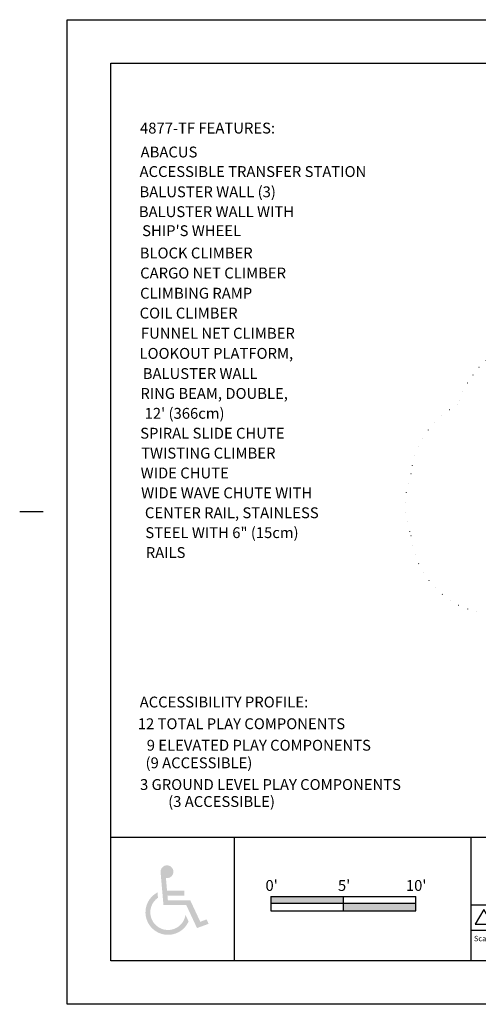
# Model space of a CAD drawing. Extents: x -39 to 1095, y -39 to 855.
# Drawn here: x -39 to 340, y 0 to 816 of the extents above; entities that cross this region are included whole.
import ezdxf

# ---------------------------------------------------------------- set-up
doc = ezdxf.new("R2010")
doc.units = 0
doc.header["$LTSCALE"] = 32
doc.header["$MEASUREMENT"] = 0
doc.linetypes.add('DOT', pattern=[0.25, 0, -0.25])
doc.layers.get('0').update_dxf_attribs({"linetype": 'CONTINUOUS'})
for name, color, linetype in [('BOLD', 10, 'CONTINUOUS'), ('NOTES', 7, 'CONTINUOUS'), ('TITLE', 7, 'CONTINUOUS')]:
    doc.layers.add(name, color=color, linetype=linetype)
doc.styles.add('ROMAND', font='romand.shx', dxfattribs={"height": 9})
doc.styles.add('ROMANS', font='ROMANS', dxfattribs={"height": 1.8})

msp = doc.modelspace()

# ---------------------------------------------------------------- hatches: boundary and pattern name
h = msp.add_hatch(color=256)
h.dxf.hatch_style = 1
h.paths.add_polyline_path([(228.6301630494471, 83.42648509108281), (228.630163049447, 89.42648509108281), (168.630163049447, 89.42648509108281), (168.6301630494471, 83.42648509108281)])
h.paths.add_polyline_path([(288.6301630494471, 77.42648509108284), (288.6301630494471, 83.42648509108281), (228.6301630494471, 83.42648509108281), (228.6301630494471, 77.42648509108284)])
at = {"layer": 'TITLE'}
h = msp.add_hatch(color=256, dxfattribs=at)
edge = h.paths.add_edge_path()
edge.add_arc((82.61663800439248, 109.8702835247212), 5.333333333333333, 260.5224878140705, 545.0000000000002)
edge.add_line((77.30359961456975, 109.4054528967337), (79.68669231214551, 82.1665787211123))
edge.add_line((79.68669231214551, 82.1665787211123), (98.59904786441871, 82.1665787211123))
edge.add_line((98.59904786441871, 82.1665787211123), (107.4496636144041, 63.18637199449736))
edge.add_line((107.4496636144041, 63.18637199449736), (117.0891260310722, 66.69484938849226))
edge.add_line((117.0891260310722, 66.69484938849226), (115.3921956516986, 70.33392833068189))
edge.add_line((115.3921956516986, 70.33392833068189), (110.1560161669669, 68.42811485696419))
edge.add_line((110.1560161669669, 68.42811485696419), (101.8844346232091, 86.1665787211123))
edge.add_line((101.8844346232091, 86.1665787211123), (83.3520170082154, 86.1665787211123))
edge.add_line((83.3520170082154, 86.1665787211123), (83.00206235411167, 90.16657872111229))
edge.add_line((83.00206235411167, 90.16657872111227), (96.94598258038525, 90.1665787211123))
edge.add_line((96.94598258038525, 90.1665787211123), (96.94598258038525, 94.1665787211123))
edge.add_line((96.94598258038525, 94.1665787211123), (82.65210770000806, 94.1665787211123))
edge.add_line((82.65210770000806, 94.1665787211123), (81.73844872718757, 104.6097485673384))
h = msp.add_hatch(color=256, dxfattribs=at)
edge = h.paths.add_edge_path()
edge.add_line((100.4927499922785, 68.6407150699228), (97.95076081804507, 74.09202844592677))
edge.add_arc((83.44187383132953, 76.23756090147847), 14.66666666666666, 124.50867090936691, 351.5882267108054, ccw=False)
edge.add_line((75.1327532264711, 88.32348767128101), (74.74508705384937, 92.75453230036058))
edge.add_arc((83.44187383132953, 76.23756090147847), 18.66666666666666, 117.7684381973798, 335.9851198644934)

# ---------------------------------------------------------------- linework, layer by layer
for p, q in [((168.630163049447, 89.42648509108281), (168.6301630494471, 77.42648509108282)), ((168.630163049447, 89.42648509108281), (288.6301630494471, 89.42648509108282)), ((288.6301630494471, 83.42648509108281), (168.630163049447, 83.42648509108281)), ((228.630163049447, 89.42648509108281), (228.6301630494471, 77.42648509108282)), ((288.6301630494471, 77.42648509108284), (288.6301630494471, 89.42648509108282)), ((168.6301630494471, 77.42648509108282), (288.6301630494471, 77.42648509108284))]:
    msp.add_line(p, q)
at = {"linetype": 'DOT'}
msp.add_lwpolyline([(406.9225585910347, 552.1859755088319, 0.3647128730786184), (323.4386104996188, 496.7921376889125, 0.2523992740032227), (284.7055275500229, 439.7370441094442, 0.1835322936114685), (284.6716322566053, 388.6021869469142, 0.386010665926183), (356.9846384069901, 323)], format="xyb", dxfattribs=at)
at = {"layer": 'BOLD'}
for p, q in [((36, 138.3981014752853), (1020, 138.3981014752853)), ((138.3981014752853, 35.99999999999998), (138.3981014752853, 138.3313849210845)), ((334.2087117145343, 138.3981014752853), (334.2087117145343, 35.99999999999996))]:
    msp.add_line(p, q, dxfattribs=at)
msp.add_lwpolyline([(1020, 35.99999999999984), (36, 35.99999999999999), (36.00000000000012, 780), (1020, 779.9999999999998)], close=True, dxfattribs=at)
at = {"layer": 'NOTES'}
msp.add_line((-19.92000000000053, 408.24), (-39.36000000000058, 408.24), dxfattribs=at)
msp.add_lwpolyline([(1056, -1.706078055849627e-13), (0, 0), (1.278225027293302e-13, 816), (1056, 815.9999999999998)], close=True, dxfattribs=at)
at = {"layer": 'TITLE', "color": 2}
for p, q in [((334.2087117145343, 82.49999999999987), (581.3803308429916, 82.49999999999987)), ((334.2087117145343, 61.49999999999987), (581.3803308429916, 61.49999999999987))]:
    msp.add_line(p, q, dxfattribs=at)
at = {"layer": 'TITLE'}
msp.add_lwpolyline([(344.8957852066619, 78.57303697739084), (337.9043300985501, 66.46348151130437), (351.8872403147736, 66.46348151130437)], close=True, dxfattribs=at)

# ---------------------------------------------------------------- texts
at = {"style": 'ROMAND'}
for s, p in [("0'", (164.1614755165782, 93.9844141130167)), ("5'", (224.1614755165782, 93.9844141130167)), ("10'", (280.4466227917609, 93.9844141130167))]:
    msp.add_text(s, height=9, dxfattribs=at).set_placement(p)
at = {"layer": 'NOTES', "color": 7, "style": 'ROMAND'}
for s, p in [('4877-TF FEATURES:', (60.25217277465981, 721.667056386832)), ('ABACUS', (60.77274480285087, 701.8285256472557)), ('ACCESSIBLE TRANSFER STATION', (59.90677640575723, 685.6352143772567)), ('BALUSTER WALL (3)', (59.8312232538301, 668.8505505049293)), ('BALUSTER WALL WITH ', (59.32374958156197, 652.3925684606336)), (" SHIP'S WHEEL", (59.27991132790976, 636.6190806081231)), ('BLOCK CLIMBER', (60.03791319369066, 618.1195032662365)), ('CARGO NET CLIMBER', (60.394994999755, 601.5273312996842)), ('CLIMBING RAMP', (60.33706266825538, 584.8246086510253)), ('COIL CLIMBER', (59.96897354921566, 568.3429873665796)), ('FUNNEL NET CLIMBER', (61.05122628038407, 551.6402647179207)), ('LOOKOUT PLATFORM,', (59.85310888621643, 534.9375420692618)), (' BALUSTER WALL', (59.79517655471682, 518.2348194206029)), ('RING BEAM, DOUBLE,', (60.56727249834512, 501.7531981361572)), (" 12' (366cm)", (61.33936844197342, 485.2715768517114)), ('SPIRAL SLIDE CHUTE', (60.40118455115589, 468.7899555672657)), ('TWISTING CLIMBER', (61.17328049478419, 452.3083342828199)), ('WIDE CHUTE', (60.80519137574447, 435.8267129983742)), ('WIDE WAVE CHUTE WITH ', (61.17763219007975, 419.3450917139285)), (' CENTER RAIL, STAINLESS', (61.55007300441503, 402.8634704294827)), (' STEEL WITH 6" (15cm)', (61.9225138187503, 386.381849145037)), (' RAILS', (62.29495463308558, 369.9002278605913)), ('ACCESSIBILITY PROFILE:', (60, 246)), ('12 TOTAL PLAY COMPONENTS', (58.42861242265735, 228)), ('9 ELEVATED PLAY COMPONENTS', (65.85272225665813, 210.1962892487979)), ('   (9 ACCESSIBLE)', (56.60821862318608, 195.6248606773693)), (' 3 GROUND LEVEL PLAY COMPONENTS', (57.50552571021672, 177.6248606773693)), ('(3 ACCESSIBLE)', (83.61096249022194, 163.5440548030566))]:
    msp.add_text(s, height=9, dxfattribs=at).set_placement(p)
at = {"layer": 'TITLE', "style": 'ROMANS', "oblique": 10}
msp.add_text('Scale', height=4.5, dxfattribs=at).set_placement((336.7935154249352, 52.26618379070838))

doc.saveas('drawing.dxf')
